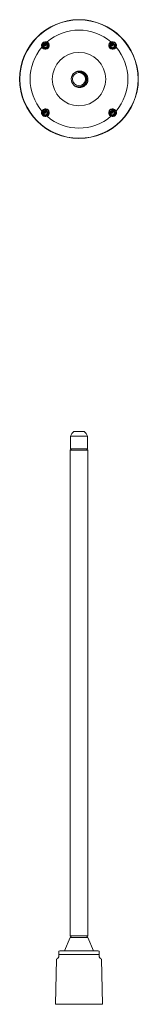
# Model space of a CAD drawing. Units: millimetres. Extents: x -453 to 743, y -490 to 628.
# Drawn here: x 108 to 188, y -35 to 628 of the extents above; entities that cross this region are included whole.
import ezdxf

# ---------------------------------------------------------------- set-up
doc = ezdxf.new("R2010")
doc.units = ezdxf.units.MM

msp = doc.modelspace()

# ---------------------------------------------------------------- linework, layer by layer
at = {"color": 7, "linetype": 'Continuous', "lineweight": 0}
for p, q in [((123.63, 611.12), (122.88, 611.12)), ((124.8, 610.98), (124.46, 610.46)), ((124.46, 610.46), (124.7, 610.7)), ((124.92, 613.16), (124.82, 613.15)), ((124.86, 611.09), (124.85, 611.09)), ((124.85, 611.09), (124.86, 611.09)), ((168.88, 611.12), (168.13, 611.12)), ((170.05, 610.98), (169.71, 610.46)), ((169.71, 610.46), (169.95, 610.7)), ((170.17, 613.16), (170.08, 613.15)), ((170.11, 611.09), (170.11, 611.09)), ((170.11, 611.09), (170.11, 611.09)), ((123.63, 565.86), (122.88, 565.86)), ((124.8, 565.73), (124.46, 565.21)), ((124.46, 565.21), (124.7, 565.45)), ((124.92, 567.91), (124.82, 567.89)), ((124.86, 565.83), (124.85, 565.84)), ((124.85, 565.84), (124.86, 565.83)), ((168.88, 565.86), (168.13, 565.86)), ((170.05, 565.73), (169.71, 565.21)), ((169.71, 565.21), (169.95, 565.45)), ((170.17, 567.91), (170.08, 567.89)), ((170.11, 565.83), (170.11, 565.84)), ((170.11, 565.84), (170.11, 565.83)), ((141.99, 348.02), (141.99, 339.52)), ((141.99, 348.02), (153.49, 348.02)), ((144.24, 351.02), (151.24, 351.02)), ((153.49, 339.52), (153.49, 348.02)), ((142.79, 339.52), (141.74, 338.47)), ((141.74, 338.47), (141.74, 11.57)), ((141.74, 338.47), (153.74, 338.47)), ((141.99, 339.52), (153.49, 339.52)), ((153.74, 338.47), (152.69, 339.52)), ((153.74, 11.57), (153.74, 338.47)), ((141.84, 10.52), (137.99, 1.45)), ((141.74, 11.57), (142.79, 10.52)), ((141.74, 11.57), (153.74, 11.57)), ((141.84, 10.52), (147.74, 10.52)), ((147.74, 10.52), (153.64, 10.52)), ((152.69, 10.52), (153.74, 11.57)), ((157.49, 1.45), (153.64, 10.52)), ((135.24, 1.45), (139.01, 1.45)), ((139.01, 1.45), (138.88, 1.44)), ((138.88, 1.44), (139.95, 1.44)), ((139.01, 1.45), (139.03, 1.45)), ((139.03, 1.44), (139.03, 1.45)), ((139.03, 1.45), (139.91, 1.45)), ((139.91, 1.44), (139.91, 1.45)), ((139.91, 1.45), (140.08, 1.45)), ((139.95, 1.44), (140.08, 1.45)), ((140.08, 1.45), (141.54, 1.45)), ((141.54, 1.45), (141.44, 1.44)), ((141.44, 1.44), (141.67, 1.44)), ((141.54, 1.45), (141.77, 1.45)), ((141.67, 1.44), (141.77, 1.45)), ((141.77, 1.45), (143.49, 1.45)), ((143.98, 1.44), (144.69, 1.44)), ((144.13, 1.44), (144.13, 1.45)), ((144.13, 1.45), (144.51, 1.45)), ((144.51, 1.44), (144.51, 1.45)), ((144.51, 1.45), (144.68, 1.45)), ((144.68, 1.44), (144.68, 1.45)), ((144.68, 1.45), (144.74, 1.45)), ((144.69, 1.44), (144.76, 1.45)), ((144.74, 1.45), (144.76, 1.45)), ((144.76, 1.45), (147.01, 1.45)), ((147.01, 1.45), (147.08, 1.44)), ((147.01, 1.45), (147.12, 1.45)), ((147.08, 1.44), (147.37, 1.44)), ((147.12, 1.44), (147.12, 1.45)), ((147.24, 1.44), (147.24, 1.45)), ((147.36, 1.44), (147.36, 1.45)), ((147.36, 1.45), (147.45, 1.45)), ((147.37, 1.44), (147.45, 1.45)), ((147.45, 1.45), (150.51, 1.45)), ((150.51, 1.45), (150.55, 1.44)), ((150.51, 1.45), (150.77, 1.45)), ((150.55, 1.44), (150.81, 1.44)), ((150.81, 1.44), (150.77, 1.45)), ((150.77, 1.45), (152.44, 1.45)), ((152.44, 1.45), (152.53, 1.44)), ((152.44, 1.45), (153.49, 1.45)), ((152.53, 1.44), (153.83, 1.44)), ((153.49, 1.44), (153.49, 1.45)), ((153.49, 1.45), (153.74, 1.45)), ((153.83, 1.44), (153.74, 1.45)), ((153.74, 1.45), (155.44, 1.45)), ((155.44, 1.45), (155.48, 1.45)), ((155.93, 1.45), (156.25, 1.45)), ((156.08, 1.44), (156.6, 1.44)), ((156.25, 1.44), (156.25, 1.45)), ((156.25, 1.45), (156.46, 1.45)), ((156.6, 1.44), (156.46, 1.45)), ((156.46, 1.45), (160.25, 1.45)), ((132.66, -4.14), (131.84, -34.51)), ((134.24, -0.98), (161.24, -0.98)), ((163.64, -34.51), (162.83, -4.14))]:
    msp.add_line(p, q, dxfattribs=at)
at = {"color": 8, "linetype": 'Continuous', "lineweight": 0}
msp.add_line((131.84, -34.51), (163.64, -34.51), dxfattribs=at)
at = {"color": 7, "linetype": 'Continuous', "lineweight": 0, "flags": 128}
for points in [[(122.89, 611.18), (122.87, 610.88), (122.9, 610.51), (123, 610.16), (123.15, 609.83), (123.36, 609.52), (123.61, 609.25), (123.9, 609.03), (124.23, 608.86), (124.58, 608.74), (124.94, 608.68), (125.31, 608.68), (125.67, 608.74), (126.06, 608.88), (126.41, 609.08), (126.72, 609.35), (126.98, 609.66), (127.18, 610.02), (127.31, 610.41), (127.36, 610.81), (127.35, 611.22), (127.26, 611.62), (127.1, 611.99), (126.87, 612.33), (126.59, 612.63), (126.26, 612.86), (125.89, 613.04), (125.49, 613.14), (125.08, 613.17), (124.68, 613.13), (124.29, 613.01), (123.92, 612.83), (123.6, 612.58), (123.32, 612.28), (123.15, 612.02), (123.02, 611.75), (122.93, 611.45), (122.88, 611.12), (122.88, 611.12)], [(168.14, 611.18), (168.12, 610.88), (168.16, 610.51), (168.26, 610.16), (168.41, 609.83), (168.61, 609.52), (168.87, 609.25), (169.16, 609.03), (169.48, 608.86), (169.83, 608.74), (170.19, 608.68), (170.56, 608.68), (170.92, 608.74), (171.31, 608.88), (171.66, 609.08), (171.98, 609.35), (172.23, 609.66), (172.43, 610.02), (172.56, 610.41), (172.62, 610.81), (172.6, 611.22), (172.51, 611.62), (172.35, 611.99), (172.13, 612.33), (171.84, 612.63), (171.51, 612.86), (171.14, 613.04), (170.75, 613.14), (170.34, 613.17), (169.93, 613.13), (169.54, 613.01), (169.18, 612.83), (168.85, 612.58), (168.58, 612.28), (168.41, 612.02), (168.28, 611.75), (168.19, 611.45), (168.13, 611.12), (168.13, 611.12)], [(122.89, 565.93), (122.87, 565.62), (122.9, 565.26), (123, 564.9), (123.15, 564.57), (123.36, 564.26), (123.61, 564), (123.9, 563.77), (124.23, 563.6), (124.58, 563.48), (124.94, 563.43), (125.31, 563.43), (125.67, 563.49), (126.06, 563.62), (126.41, 563.83), (126.72, 564.09), (126.98, 564.41), (127.18, 564.76), (127.31, 565.15), (127.36, 565.56), (127.35, 565.96), (127.26, 566.36), (127.1, 566.74), (126.87, 567.08), (126.59, 567.37), (126.26, 567.61), (125.89, 567.78), (125.49, 567.89), (125.08, 567.92), (124.68, 567.88), (124.29, 567.76), (123.92, 567.58), (123.6, 567.33), (123.32, 567.03), (123.15, 566.77), (123.02, 566.49), (122.93, 566.2), (122.88, 565.86), (122.88, 565.86)], [(168.14, 565.93), (168.12, 565.62), (168.16, 565.26), (168.26, 564.9), (168.41, 564.57), (168.61, 564.26), (168.87, 564), (169.16, 563.77), (169.48, 563.6), (169.83, 563.48), (170.19, 563.43), (170.56, 563.43), (170.92, 563.49), (171.31, 563.62), (171.66, 563.83), (171.98, 564.09), (172.23, 564.41), (172.43, 564.76), (172.56, 565.15), (172.62, 565.56), (172.6, 565.96), (172.51, 566.36), (172.35, 566.74), (172.13, 567.08), (171.84, 567.37), (171.51, 567.61), (171.14, 567.78), (170.75, 567.89), (170.34, 567.92), (169.93, 567.88), (169.54, 567.76), (169.18, 567.58), (168.85, 567.33), (168.58, 567.03), (168.41, 566.77), (168.28, 566.49), (168.19, 566.2), (168.13, 565.86), (168.13, 565.86)], [(134.24, -2.55), (134.02, -2.77), (133.82, -2.98), (133.63, -3.17), (133.45, -3.34), (133.3, -3.5), (133.16, -3.64), (133.03, -3.76), (132.93, -3.87), (132.84, -3.96), (132.77, -4.03), (132.72, -4.08), (132.68, -4.12), (132.66, -4.13), (132.66, -4.14)], [(162.83, -4.14), (162.83, -4.13), (162.81, -4.12), (162.77, -4.08), (162.72, -4.03), (162.65, -3.96), (162.56, -3.87), (162.46, -3.76), (162.33, -3.64), (162.19, -3.5), (162.04, -3.34), (161.86, -3.17), (161.67, -2.98), (161.47, -2.77), (161.24, -2.55)]]:
    msp.add_lwpolyline(points, dxfattribs=at)
at = {"color": 7, "linetype": 'Continuous', "lineweight": 0}
for centre, radius in [((147.74, 588.3), 40), ((147.74, 588.3), 39.8), ((125.12, 610.92), 0.25), ((170.37, 610.92), 0.25), ((147.74, 588.3), 18), ((147.74, 588.3), 4.4), ((125.12, 565.67), 0.25), ((170.37, 565.67), 0.25)]:
    msp.add_circle(centre, radius, dxfattribs=at)
for centre, radius, start, end in [((147.74, 588.3), 33, 49.23254, 130.76746), ((147.74, 588.3), 33, 139.23254, 220.76746), ((125.12, 610.92), 2.6, 65.48732, 204.51268), ((125.12, 610.92), 2.6, 204.51268, 65.48732), ((125.12, 610.92), 1.5, 21.01033, 264.16166), ((170.37, 610.92), 2.6, 114.51268, 335.48732), ((170.37, 610.92), 1.5, 21.01033, 264.16166), ((170.37, 610.92), 2.6, 335.48732, 114.51268), ((147.74, 588.3), 33, 319.23254, 40.76746), ((147.74, 588.3), 5.25, 111.58984, 218.23398), ((125.12, 565.67), 2.6, 155.48732, 294.51268), ((125.12, 565.67), 2.6, 294.51268, 155.48732), ((125.12, 565.67), 1.5, 21.01033, 264.16166), ((170.37, 565.67), 2.6, 24.51268, 245.48732), ((170.37, 565.67), 1.5, 21.01033, 264.16166), ((170.37, 565.67), 2.6, 245.48732, 24.51268), ((147.74, 588.3), 33, 229.23254, 310.76746), ((147.68, 346.1), 6, 124.92015, 161.34006), ((147.81, 346.1), 6, 18.65994, 55.07985), ((135.24, -1.05), 2.5, 90, 113.60594), ((160.25, -1.05), 2.5, 66.40332, 90)]:
    msp.add_arc(centre, radius, start, end, dxfattribs=at)
for points, knots in [([(122.88, 611.12), (122.88, 611), (122.9, 610.76), (122.98, 610.41), (123.12, 610.1), (123.31, 609.8), (123.54, 609.54), (123.82, 609.33), (124.13, 609.16), (124.46, 609.05), (124.82, 609), (125.17, 609.01), (125.53, 609.1), (125.86, 609.25), (126.15, 609.46), (126.4, 609.73), (126.59, 610.05), (126.69, 610.4), (126.72, 610.75), (126.68, 611.08), (126.57, 611.4), (126.38, 611.7), (126.13, 611.94), (125.86, 612.1), (125.59, 612.18), (125.35, 612.2), (125.11, 612.19), (124.87, 612.12), (124.65, 612.01), (124.46, 611.85), (124.3, 611.65), (124.19, 611.41), (124.15, 611.15), (124.18, 610.89), (124.28, 610.65), (124.4, 610.52), (124.46, 610.46)], [0, 0, 0, 0, 0.0335348, 0.0657238, 0.0969781, 0.1287241, 0.1605782, 0.1925658, 0.2247399, 0.2570728, 0.2896126, 0.3223389, 0.3552918, 0.3884749, 0.4219063, 0.4556215, 0.4896205, 0.5239627, 0.5547854, 0.5859437, 0.617414, 0.6492941, 0.681566, 0.7143131, 0.7364661, 0.7589019, 0.7815314, 0.8045798, 0.8277968, 0.8515305, 0.8754168, 0.8999244, 0.9244928, 0.9496364, 0.9748679, 1, 1, 1, 1]), ([(124.96, 609.43), (124.88, 609.44), (124.71, 609.47), (124.47, 609.56), (124.24, 609.69), (124.05, 609.86), (123.88, 610.06), (123.75, 610.28), (123.66, 610.53), (123.62, 610.75), (123.61, 610.95), (123.62, 611.06), (123.63, 611.12)], [0, 0, 0, 0, 0.107411, 0.214822, 0.322294, 0.429765, 0.53728, 0.644795, 0.752371, 0.859943, 0.930038, 1, 1, 1, 1]), ([(123.63, 611.12), (123.64, 611.2), (123.67, 611.37), (123.78, 611.62), (123.91, 611.84), (124.09, 612.03), (124.29, 612.19), (124.53, 612.31), (124.77, 612.4), (125.03, 612.43), (125.3, 612.43), (125.55, 612.37), (125.8, 612.28), (126.02, 612.14), (126.22, 611.97), (126.38, 611.76), (126.48, 611.59), (126.52, 611.48), (126.52, 611.45)], [0, 0, 0, 0, 0.065018, 0.130039, 0.195203, 0.260368, 0.325681, 0.390994, 0.456336, 0.521678, 0.587043, 0.652408, 0.717804, 0.783201, 0.848616, 0.914031, 0.979471, 1, 1, 1, 1]), ([(124.8, 610.98), (124.8, 610.99), (124.8, 611), (124.8, 611.01), (124.8, 611.01), (124.8, 611.02), (124.8, 611.02), (124.8, 611.02), (124.8, 611.02), (124.8, 611.02), (124.8, 611.02), (124.78, 611), (124.76, 610.98), (124.74, 610.98), (124.73, 610.97), (124.7, 611), (124.67, 611.08), (124.65, 611.18), (124.67, 611.3), (124.71, 611.4), (124.78, 611.5), (124.88, 611.6), (125.02, 611.69), (125.18, 611.73), (125.33, 611.75), (125.47, 611.74), (125.61, 611.7), (125.75, 611.64), (125.88, 611.56), (126, 611.45), (126.11, 611.31), (126.19, 611.16), (126.25, 610.98), (126.28, 610.79), (126.28, 610.6), (126.24, 610.4), (126.17, 610.21), (126.07, 610.03), (125.94, 609.86), (125.77, 609.71), (125.58, 609.58), (125.36, 609.49), (125.15, 609.44), (125.02, 609.44), (124.96, 609.43)], [0, 0, 0, 0, 0.00414, 0.006026, 0.006634, 0.007246, 0.007523, 0.007802, 0.008043, 0.008409, 0.009426, 0.013978, 0.026843, 0.029713, 0.035536, 0.040722, 0.067996, 0.09552, 0.121974, 0.148355, 0.171027, 0.19364, 0.242769, 0.271604, 0.300492, 0.329982, 0.359515, 0.389924, 0.420322, 0.452568, 0.484797, 0.520553, 0.556333, 0.594115, 0.631931, 0.670792, 0.709653, 0.750243, 0.790823, 0.834397, 0.877987, 0.923856, 0.969754, 1, 1, 1, 1]), ([(124.8, 610.98), (124.77, 610.93), (124.73, 610.83), (124.71, 610.74), (124.7, 610.7)], [0, 0, 0, 0, 0.494487, 1, 1, 1, 1]), ([(124.85, 611.09), (124.85, 611.09), (124.85, 611.09), (124.85, 611.09), (124.85, 611.09), (124.85, 611.09), (124.85, 611.09), (124.85, 611.09), (124.86, 611.09), (124.86, 611.09), (124.86, 611.09)], [0, 0, 0, 0, 0.158477, 0.332659, 0.406903, 0.481716, 0.547, 0.62268, 0.759185, 1, 1, 1, 1]), ([(168.13, 611.12), (168.14, 611), (168.15, 610.76), (168.24, 610.41), (168.38, 610.1), (168.56, 609.8), (168.8, 609.54), (169.07, 609.33), (169.38, 609.16), (169.72, 609.05), (170.07, 609), (170.43, 609.01), (170.78, 609.1), (171.11, 609.25), (171.41, 609.46), (171.65, 609.73), (171.84, 610.05), (171.95, 610.4), (171.98, 610.75), (171.94, 611.08), (171.82, 611.4), (171.64, 611.7), (171.39, 611.94), (171.11, 612.1), (170.85, 612.18), (170.61, 612.2), (170.36, 612.19), (170.13, 612.12), (169.9, 612.01), (169.71, 611.85), (169.55, 611.65), (169.45, 611.41), (169.41, 611.15), (169.43, 610.89), (169.53, 610.65), (169.65, 610.52), (169.71, 610.46)], [0, 0, 0, 0, 0.0335348, 0.0657238, 0.0969781, 0.1287241, 0.1605782, 0.1925658, 0.2247399, 0.2570728, 0.2896126, 0.3223389, 0.3552918, 0.3884749, 0.4219063, 0.4556215, 0.4896205, 0.5239627, 0.5547854, 0.5859437, 0.617414, 0.6492941, 0.681566, 0.7143131, 0.7364661, 0.7589019, 0.7815314, 0.8045798, 0.8277968, 0.8515305, 0.8754168, 0.8999244, 0.9244928, 0.9496364, 0.9748679, 1, 1, 1, 1]), ([(170.22, 609.43), (170.13, 609.44), (169.96, 609.47), (169.72, 609.56), (169.5, 609.69), (169.3, 609.86), (169.13, 610.06), (169.01, 610.28), (168.92, 610.53), (168.88, 610.75), (168.87, 610.95), (168.88, 611.06), (168.88, 611.12)], [0, 0, 0, 0, 0.107411, 0.214822, 0.322294, 0.429765, 0.53728, 0.644795, 0.752371, 0.859943, 0.930038, 1, 1, 1, 1]), ([(168.88, 611.12), (168.9, 611.2), (168.93, 611.37), (169.03, 611.62), (169.17, 611.84), (169.34, 612.03), (169.55, 612.19), (169.78, 612.31), (170.03, 612.4), (170.29, 612.43), (170.55, 612.43), (170.81, 612.37), (171.05, 612.28), (171.27, 612.14), (171.47, 611.97), (171.63, 611.76), (171.74, 611.59), (171.77, 611.48), (171.78, 611.45)], [0, 0, 0, 0, 0.065018, 0.130039, 0.195203, 0.260368, 0.325681, 0.390994, 0.456336, 0.521678, 0.587043, 0.652408, 0.717804, 0.783201, 0.848616, 0.914031, 0.979471, 1, 1, 1, 1]), ([(170.05, 610.98), (170.05, 610.99), (170.06, 611), (170.06, 611.01), (170.06, 611.01), (170.06, 611.02), (170.06, 611.02), (170.06, 611.02), (170.06, 611.02), (170.06, 611.02), (170.05, 611.02), (170.03, 611), (170.01, 610.98), (169.99, 610.98), (169.98, 610.97), (169.95, 611), (169.92, 611.08), (169.91, 611.18), (169.93, 611.3), (169.97, 611.4), (170.03, 611.5), (170.13, 611.6), (170.27, 611.69), (170.44, 611.73), (170.58, 611.75), (170.72, 611.74), (170.87, 611.7), (171.01, 611.64), (171.14, 611.56), (171.26, 611.45), (171.36, 611.31), (171.45, 611.16), (171.51, 610.98), (171.54, 610.79), (171.53, 610.6), (171.5, 610.4), (171.43, 610.21), (171.33, 610.03), (171.19, 609.86), (171.03, 609.71), (170.83, 609.58), (170.61, 609.49), (170.4, 609.44), (170.27, 609.44), (170.22, 609.43)], [0, 0, 0, 0, 0.00414, 0.006026, 0.006634, 0.007246, 0.007523, 0.007802, 0.008043, 0.008409, 0.009426, 0.013978, 0.026843, 0.029713, 0.035536, 0.040722, 0.067996, 0.09552, 0.121974, 0.148355, 0.171027, 0.19364, 0.242769, 0.271604, 0.300492, 0.329982, 0.359515, 0.389924, 0.420322, 0.452568, 0.484797, 0.520553, 0.556333, 0.594115, 0.631931, 0.670792, 0.709653, 0.750243, 0.790823, 0.834397, 0.877987, 0.923856, 0.969754, 1, 1, 1, 1]), ([(170.05, 610.98), (170.03, 610.93), (169.98, 610.83), (169.96, 610.74), (169.95, 610.7)], [0, 0, 0, 0, 0.494487, 1, 1, 1, 1]), ([(170.11, 611.09), (170.11, 611.09), (170.11, 611.09), (170.11, 611.09), (170.11, 611.09), (170.11, 611.09), (170.11, 611.09), (170.11, 611.09), (170.11, 611.09), (170.11, 611.09), (170.11, 611.09)], [0, 0, 0, 0, 0.158477, 0.332659, 0.406903, 0.481716, 0.547, 0.62268, 0.759185, 1, 1, 1, 1]), ([(145.81, 593.18), (146.02, 593.25), (146.43, 593.4), (147.08, 593.52), (147.7, 593.56), (148.31, 593.53), (148.89, 593.43), (149.46, 593.27), (150.01, 593.04), (150.53, 592.76), (151.01, 592.42), (151.45, 592.03), (151.84, 591.6), (152.18, 591.12), (152.47, 590.6), (152.7, 590.05), (152.87, 589.48), (152.97, 588.9), (153.01, 588.32), (152.98, 587.74), (152.88, 587.16), (152.72, 586.58), (152.49, 586.03), (152.21, 585.51), (151.87, 585.03), (151.48, 584.59), (151.05, 584.2), (150.57, 583.86), (150.05, 583.57), (149.5, 583.34), (148.93, 583.17), (148.35, 583.07), (147.77, 583.04), (147.18, 583.07), (146.6, 583.16), (146.03, 583.33), (145.64, 583.47), (145.44, 583.58), (145.42, 583.59)], [0, 0, 0, 0, 0.031573, 0.062858, 0.093622, 0.12138, 0.149582, 0.178056, 0.206623, 0.235098, 0.263299, 0.291058, 0.318816, 0.347017, 0.375492, 0.404059, 0.432533, 0.460735, 0.488493, 0.516251, 0.544453, 0.572928, 0.601494, 0.629969, 0.65817, 0.685929, 0.713687, 0.741889, 0.770363, 0.79893, 0.827404, 0.855606, 0.883364, 0.911123, 0.939324, 0.967799, 0.996366, 1, 1, 1, 1]), ([(145.81, 593.18), (146, 593.26), (146.38, 593.43), (146.97, 593.6), (147.57, 593.7), (148.15, 593.73), (148.75, 593.69), (149.34, 593.6), (149.93, 593.43), (150.5, 593.21), (151.04, 592.91), (151.56, 592.56), (152.03, 592.15), (152.46, 591.69), (152.83, 591.18), (153.16, 590.63), (153.43, 590.04), (153.63, 589.41), (153.77, 588.75), (153.82, 588.06), (153.81, 587.37), (153.73, 586.91), (153.69, 586.68)], [0, 0, 0, 0, 0.049274, 0.098549, 0.144883, 0.191364, 0.237717, 0.285683, 0.333795, 0.381762, 0.431009, 0.480415, 0.529673, 0.579349, 0.629169, 0.678844, 0.730996, 0.783315, 0.835467, 0.890245, 0.945207, 1, 1, 1, 1]), ([(151.89, 591.51), (151.83, 591.57), (151.65, 591.79), (151.27, 592.1), (150.77, 592.44), (150.24, 592.71), (149.69, 592.92), (149.13, 593.05), (148.6, 593.12), (148.12, 593.13), (147.67, 593.1), (147.38, 593.05), (147.23, 593.02)], [0, 0, 0, 0, 0.047739, 0.166151, 0.284964, 0.403326, 0.514968, 0.62698, 0.738623, 0.825703, 0.912953, 1, 1, 1, 1]), ([(147.23, 593.02), (147.41, 593.04), (147.76, 593.08), (148.3, 593.06), (148.83, 592.98), (149.35, 592.85), (149.86, 592.66), (150.34, 592.41), (150.79, 592.11), (151.21, 591.76), (151.58, 591.37), (151.91, 590.94), (152.2, 590.47), (152.43, 589.97), (152.6, 589.44), (152.71, 588.89), (152.77, 588.34), (152.76, 587.78), (152.69, 587.23), (152.56, 586.68), (152.36, 586.15), (152.11, 585.64), (151.8, 585.16), (151.44, 584.71), (151.03, 584.32), (150.58, 583.96), (150.09, 583.66), (149.56, 583.41), (149.01, 583.22), (148.51, 583.1), (148.2, 583.08), (148.07, 583.06)], [0, 0, 0, 0, 0.033496, 0.067101, 0.100603, 0.134328, 0.168158, 0.201883, 0.235898, 0.270021, 0.304041, 0.33832, 0.372704, 0.406983, 0.441872, 0.476873, 0.511763, 0.546623, 0.58159, 0.616451, 0.652186, 0.688034, 0.723769, 0.759511, 0.795366, 0.831113, 0.867389, 0.903779, 0.940055, 0.976675, 1, 1, 1, 1]), ([(153.69, 586.68), (153.61, 586.47), (153.45, 586.04), (153.11, 585.44), (152.72, 584.88), (152.26, 584.37), (151.75, 583.91), (151.19, 583.52), (150.6, 583.19), (149.98, 582.95), (149.34, 582.77), (148.69, 582.67), (148.04, 582.65), (147.39, 582.7), (146.76, 582.82), (146.14, 583.02), (145.57, 583.28), (145.03, 583.61), (144.55, 583.98), (144.16, 584.36), (143.85, 584.72), (143.7, 584.94), (143.62, 585.05)], [0, 0, 0, 0, 0.054171, 0.108515, 0.162686, 0.216895, 0.271275, 0.325462, 0.378372, 0.431463, 0.484374, 0.535669, 0.587124, 0.638407, 0.689276, 0.740324, 0.791192, 0.839596, 0.888155, 0.93656, 0.968281, 1, 1, 1, 1]), ([(122.88, 565.86), (122.88, 565.74), (122.9, 565.5), (122.98, 565.16), (123.12, 564.84), (123.31, 564.55), (123.54, 564.29), (123.82, 564.07), (124.13, 563.9), (124.46, 563.79), (124.82, 563.74), (125.17, 563.76), (125.53, 563.84), (125.86, 563.99), (126.15, 564.2), (126.4, 564.48), (126.59, 564.8), (126.69, 565.14), (126.72, 565.49), (126.68, 565.83), (126.57, 566.15), (126.38, 566.44), (126.13, 566.68), (125.86, 566.84), (125.59, 566.92), (125.35, 566.95), (125.11, 566.93), (124.87, 566.87), (124.65, 566.76), (124.46, 566.6), (124.3, 566.39), (124.19, 566.16), (124.15, 565.9), (124.18, 565.64), (124.28, 565.39), (124.4, 565.27), (124.46, 565.21)], [0, 0, 0, 0, 0.0335348, 0.0657238, 0.0969781, 0.1287241, 0.1605782, 0.1925658, 0.2247399, 0.2570728, 0.2896126, 0.3223389, 0.3552918, 0.3884749, 0.4219063, 0.4556215, 0.4896205, 0.5239627, 0.5547854, 0.5859437, 0.617414, 0.6492941, 0.681566, 0.7143131, 0.7364661, 0.7589019, 0.7815314, 0.8045798, 0.8277968, 0.8515305, 0.8754168, 0.8999244, 0.9244928, 0.9496364, 0.9748679, 1, 1, 1, 1]), ([(124.96, 564.18), (124.88, 564.19), (124.71, 564.22), (124.47, 564.31), (124.24, 564.44), (124.05, 564.61), (123.88, 564.81), (123.75, 565.03), (123.66, 565.27), (123.62, 565.5), (123.61, 565.7), (123.62, 565.81), (123.63, 565.86)], [0, 0, 0, 0, 0.107411, 0.214822, 0.322294, 0.429765, 0.53728, 0.644795, 0.752371, 0.859943, 0.930038, 1, 1, 1, 1]), ([(123.63, 565.86), (123.64, 565.95), (123.67, 566.12), (123.78, 566.36), (123.91, 566.58), (124.09, 566.78), (124.29, 566.94), (124.53, 567.06), (124.77, 567.14), (125.03, 567.18), (125.3, 567.17), (125.55, 567.12), (125.8, 567.02), (126.02, 566.88), (126.22, 566.71), (126.38, 566.51), (126.48, 566.33), (126.52, 566.22), (126.52, 566.2)], [0, 0, 0, 0, 0.065018, 0.130039, 0.195203, 0.260368, 0.325681, 0.390994, 0.456336, 0.521678, 0.587043, 0.652408, 0.717804, 0.783201, 0.848616, 0.914031, 0.979471, 1, 1, 1, 1]), ([(124.8, 565.73), (124.8, 565.73), (124.8, 565.74), (124.8, 565.75), (124.8, 565.76), (124.8, 565.76), (124.8, 565.76), (124.8, 565.77), (124.8, 565.77), (124.8, 565.77), (124.8, 565.76), (124.78, 565.75), (124.76, 565.73), (124.74, 565.72), (124.73, 565.72), (124.7, 565.75), (124.67, 565.82), (124.65, 565.93), (124.67, 566.04), (124.71, 566.15), (124.78, 566.24), (124.88, 566.35), (125.02, 566.43), (125.18, 566.48), (125.33, 566.49), (125.47, 566.48), (125.61, 566.45), (125.75, 566.39), (125.88, 566.3), (126, 566.19), (126.11, 566.06), (126.19, 565.9), (126.25, 565.73), (126.28, 565.54), (126.28, 565.34), (126.24, 565.15), (126.17, 564.95), (126.07, 564.77), (125.94, 564.6), (125.77, 564.45), (125.58, 564.33), (125.36, 564.24), (125.15, 564.19), (125.02, 564.18), (124.96, 564.18)], [0, 0, 0, 0, 0.00414, 0.006026, 0.006634, 0.007246, 0.007523, 0.007802, 0.008043, 0.008409, 0.009426, 0.013978, 0.026843, 0.029713, 0.035536, 0.040722, 0.067996, 0.09552, 0.121974, 0.148355, 0.171027, 0.19364, 0.242769, 0.271604, 0.300492, 0.329982, 0.359515, 0.389924, 0.420322, 0.452568, 0.484797, 0.520553, 0.556333, 0.594115, 0.631931, 0.670792, 0.709653, 0.750243, 0.790823, 0.834397, 0.877987, 0.923856, 0.969754, 1, 1, 1, 1]), ([(124.8, 565.73), (124.77, 565.68), (124.73, 565.58), (124.71, 565.49), (124.7, 565.45)], [0, 0, 0, 0, 0.494487, 1, 1, 1, 1]), ([(124.85, 565.84), (124.85, 565.84), (124.85, 565.84), (124.85, 565.83), (124.85, 565.83), (124.85, 565.83), (124.85, 565.83), (124.85, 565.83), (124.86, 565.83), (124.86, 565.83), (124.86, 565.83)], [0, 0, 0, 0, 0.158477, 0.332659, 0.406903, 0.481716, 0.547, 0.62268, 0.759185, 1, 1, 1, 1]), ([(168.13, 565.86), (168.14, 565.74), (168.15, 565.5), (168.24, 565.16), (168.38, 564.84), (168.56, 564.55), (168.8, 564.29), (169.07, 564.07), (169.38, 563.9), (169.72, 563.79), (170.07, 563.74), (170.43, 563.76), (170.78, 563.84), (171.11, 563.99), (171.41, 564.2), (171.65, 564.48), (171.84, 564.8), (171.95, 565.14), (171.98, 565.49), (171.94, 565.83), (171.82, 566.15), (171.64, 566.44), (171.39, 566.68), (171.11, 566.84), (170.85, 566.92), (170.61, 566.95), (170.36, 566.93), (170.13, 566.87), (169.9, 566.76), (169.71, 566.6), (169.55, 566.39), (169.45, 566.16), (169.41, 565.9), (169.43, 565.64), (169.53, 565.39), (169.65, 565.27), (169.71, 565.21)], [0, 0, 0, 0, 0.0335348, 0.0657238, 0.0969781, 0.1287241, 0.1605782, 0.1925658, 0.2247399, 0.2570728, 0.2896126, 0.3223389, 0.3552918, 0.3884749, 0.4219063, 0.4556215, 0.4896205, 0.5239627, 0.5547854, 0.5859437, 0.617414, 0.6492941, 0.681566, 0.7143131, 0.7364661, 0.7589019, 0.7815314, 0.8045798, 0.8277968, 0.8515305, 0.8754168, 0.8999244, 0.9244928, 0.9496364, 0.9748679, 1, 1, 1, 1]), ([(170.22, 564.18), (170.13, 564.19), (169.96, 564.22), (169.72, 564.31), (169.5, 564.44), (169.3, 564.61), (169.13, 564.81), (169.01, 565.03), (168.92, 565.27), (168.88, 565.5), (168.87, 565.7), (168.88, 565.81), (168.88, 565.86)], [0, 0, 0, 0, 0.107411, 0.214822, 0.322294, 0.429765, 0.53728, 0.644795, 0.752371, 0.859943, 0.930038, 1, 1, 1, 1]), ([(168.88, 565.86), (168.9, 565.95), (168.93, 566.12), (169.03, 566.36), (169.17, 566.58), (169.34, 566.78), (169.55, 566.94), (169.78, 567.06), (170.03, 567.14), (170.29, 567.18), (170.55, 567.17), (170.81, 567.12), (171.05, 567.02), (171.27, 566.88), (171.47, 566.71), (171.63, 566.51), (171.74, 566.33), (171.77, 566.22), (171.78, 566.2)], [0, 0, 0, 0, 0.065018, 0.130039, 0.195203, 0.260368, 0.325681, 0.390994, 0.456336, 0.521678, 0.587043, 0.652408, 0.717804, 0.783201, 0.848616, 0.914031, 0.979471, 1, 1, 1, 1]), ([(170.05, 565.73), (170.05, 565.73), (170.06, 565.74), (170.06, 565.75), (170.06, 565.76), (170.06, 565.76), (170.06, 565.76), (170.06, 565.77), (170.06, 565.77), (170.06, 565.77), (170.05, 565.76), (170.03, 565.75), (170.01, 565.73), (169.99, 565.72), (169.98, 565.72), (169.95, 565.75), (169.92, 565.82), (169.91, 565.93), (169.93, 566.04), (169.97, 566.15), (170.03, 566.24), (170.13, 566.35), (170.27, 566.43), (170.44, 566.48), (170.58, 566.49), (170.72, 566.48), (170.87, 566.45), (171.01, 566.39), (171.14, 566.3), (171.26, 566.19), (171.36, 566.06), (171.45, 565.9), (171.51, 565.73), (171.54, 565.54), (171.53, 565.34), (171.5, 565.15), (171.43, 564.95), (171.33, 564.77), (171.19, 564.6), (171.03, 564.45), (170.83, 564.33), (170.61, 564.24), (170.4, 564.19), (170.27, 564.18), (170.22, 564.18)], [0, 0, 0, 0, 0.00414, 0.006026, 0.006634, 0.007246, 0.007523, 0.007802, 0.008043, 0.008409, 0.009426, 0.013978, 0.026843, 0.029713, 0.035536, 0.040722, 0.067996, 0.09552, 0.121974, 0.148355, 0.171027, 0.19364, 0.242769, 0.271604, 0.300492, 0.329982, 0.359515, 0.389924, 0.420322, 0.452568, 0.484797, 0.520553, 0.556333, 0.594115, 0.631931, 0.670792, 0.709653, 0.750243, 0.790823, 0.834397, 0.877987, 0.923856, 0.969754, 1, 1, 1, 1]), ([(170.05, 565.73), (170.03, 565.68), (169.98, 565.58), (169.96, 565.49), (169.95, 565.45)], [0, 0, 0, 0, 0.494487, 1, 1, 1, 1]), ([(170.11, 565.84), (170.11, 565.84), (170.11, 565.84), (170.11, 565.83), (170.11, 565.83), (170.11, 565.83), (170.11, 565.83), (170.11, 565.83), (170.11, 565.83), (170.11, 565.83), (170.11, 565.83)], [0, 0, 0, 0, 0.158477, 0.332659, 0.406903, 0.481716, 0.547, 0.62268, 0.759185, 1, 1, 1, 1]), ([(134.24, 1.24), (134.24, 1.24), (134.24, 1.24), (134.24, 1.21), (134.24, 1.14), (134.24, 1.03), (134.24, 0.88), (134.24, 0.7), (134.24, 0.53), (134.24, 0.36), (134.24, 0.22), (134.24, 0.05), (134.24, -0.13), (134.24, -0.32), (134.24, -0.51), (134.24, -0.73), (134.24, -0.89), (134.24, -0.97), (134.24, -0.98)], [0, 0, 0, 0, 0.0538, 0.223415, 0.338126, 0.452871, 0.567402, 0.642964, 0.719111, 0.756995, 0.794865, 0.834038, 0.873168, 0.903364, 0.934114, 0.964366, 0.995697, 1, 1, 1, 1]), ([(143.49, 1.45), (143.51, 1.45), (143.56, 1.45), (143.67, 1.44), (143.79, 1.44), (143.89, 1.44), (143.96, 1.44), (143.98, 1.44)], [0, 0, 0, 0, 0.246236, 0.492277, 0.69236, 0.897411, 1, 1, 1, 1]), ([(143.73, 1.45), (143.73, 1.45), (143.74, 1.45), (143.76, 1.45), (143.83, 1.45), (143.92, 1.45), (144.02, 1.45), (144.09, 1.45), (144.13, 1.45)], [0, 0, 0, 0, 0.118184, 0.264943, 0.411663, 0.60745, 0.803699, 1, 1, 1, 1]), ([(147.12, 1.45), (147.14, 1.45), (147.19, 1.45), (147.22, 1.45), (147.24, 1.45)], [0, 0, 0, 0, 0.560017, 1, 1, 1, 1]), ([(147.24, 1.45), (147.26, 1.45), (147.29, 1.45), (147.34, 1.45), (147.36, 1.45)], [0, 0, 0, 0, 0.559976, 1, 1, 1, 1]), ([(155.46, 1.45), (155.46, 1.45), (155.52, 1.45), (155.59, 1.45), (155.65, 1.45)], [0, 0, 0, 0, 0.018199, 1, 1, 1, 1]), ([(155.48, 1.45), (155.51, 1.45), (155.56, 1.45), (155.67, 1.45), (155.74, 1.44), (155.79, 1.44)], [0, 0, 0, 0, 0.251191, 0.502938, 1, 1, 1, 1]), ([(155.65, 1.45), (155.7, 1.45), (155.8, 1.45), (155.89, 1.45), (155.93, 1.45)], [0, 0, 0, 0, 0.559263, 1, 1, 1, 1]), ([(155.79, 1.44), (155.82, 1.44), (155.87, 1.44), (155.97, 1.44), (156.03, 1.44), (156.08, 1.44)], [0, 0, 0, 0, 0.250292, 0.500547, 1, 1, 1, 1]), ([(161.24, -0.98), (161.24, -0.96), (161.24, -0.87), (161.24, -0.73), (161.24, -0.53), (161.24, -0.33), (161.24, -0.09), (161.24, 0.15), (161.24, 0.36), (161.24, 0.54), (161.24, 0.68), (161.24, 0.8), (161.24, 0.93), (161.24, 1.05), (161.24, 1.14), (161.24, 1.2), (161.24, 1.23), (161.24, 1.24), (161.24, 1.24)], [0, 0, 0, 0, 0.01005, 0.034978, 0.060543, 0.09518, 0.130796, 0.186007, 0.242648, 0.297147, 0.351678, 0.407396, 0.463126, 0.567825, 0.672567, 0.778363, 0.884169, 1, 1, 1, 1]), ([(134.24, -0.98), (134.24, -1.29), (134.24, -1.82), (134.24, -2.34), (134.24, -2.55)], [0, 0, 0, 0, 0.591174, 1, 1, 1, 1]), ([(161.24, -2.55), (161.24, -2.25), (161.24, -1.72), (161.24, -1.2), (161.24, -0.98)], [0, 0, 0, 0, 0.582928, 1, 1, 1, 1])]:
    msp.add_open_spline(points, degree=3, knots=knots, dxfattribs=at)

doc.saveas('drawing.dxf')
